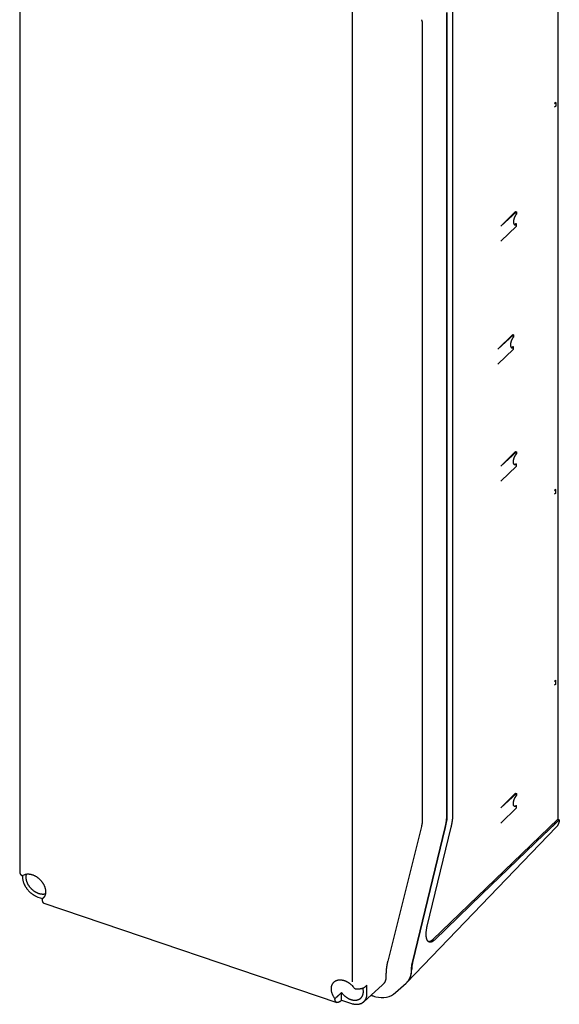
# Model space of a CAD drawing. Extents: x 2692 to 4134, y 2805 to 3741.
# Drawn here: x 3708 to 3885, y 3040 to 3363 of the extents above; entities that cross this region are included whole.
import ezdxf

# ---------------------------------------------------------------- set-up
doc = ezdxf.new("R2010")
doc.units = 0
doc.header["$MEASUREMENT"] = 0
doc.layers.add('1', color=7, linetype='CONTINUOUS')

msp = doc.modelspace()

# ---------------------------------------------------------------- linework, layer by layer
at = {"layer": '1', "color": 40, "linetype": 'Continuous'}
for p, q in [((3884.27, 3443.54), (3884.27, 3100.38)), ((3707.64, 3419.42), (3707.64, 3082.97)), ((3816.9, 3047.04), (3816.9, 3382.24)), ((3849.82, 3101.95), (3849.82, 3369.12)), ((3847.82, 3101.9), (3847.82, 3365.16)), ((3847.85, 3365.15), (3847.85, 3101.89)), ((3839.76, 3361.19), (3839.76, 3100.13)), ((3883.56, 3335.67), (3883.2, 3335.32)), ((3883.2, 3335.32), (3883.54, 3335.67)), ((3883.54, 3335.67), (3883.56, 3335.67)), ((3883.56, 3335.67), (3883.56, 3334.43)), ((3883.56, 3334.43), (3883.2, 3334.08)), ((3865.55, 3295.02), (3870.39, 3299.82)), ((3865.55, 3295.02), (3870.7, 3299.73)), ((3870.39, 3299.82), (3870.7, 3299.73)), ((3870.7, 3299.73), (3870.7, 3299.04)), ((3865.55, 3290.07), (3870.7, 3295.07)), ((3870.7, 3295.75), (3870.39, 3295.84)), ((3870.7, 3295.07), (3870.7, 3295.75)), ((3864.58, 3254.65), (3869.42, 3259.46)), ((3864.58, 3254.65), (3869.73, 3259.36)), ((3869.42, 3259.46), (3869.73, 3259.36)), ((3869.73, 3259.36), (3869.73, 3258.68)), ((3864.58, 3249.7), (3869.73, 3254.7)), ((3869.73, 3255.38), (3869.42, 3255.48)), ((3869.73, 3254.7), (3869.73, 3255.38)), ((3865.55, 3216.24), (3870.39, 3221.04)), ((3865.55, 3216.24), (3870.7, 3220.95)), ((3870.39, 3221.04), (3870.7, 3220.95)), ((3870.7, 3220.95), (3870.7, 3220.26)), ((3865.55, 3211.29), (3870.7, 3216.29)), ((3870.39, 3217.06), (3870.7, 3216.97)), ((3870.7, 3216.29), (3870.7, 3216.97)), ((3883.2, 3208.3), (3883.54, 3208.65)), ((3883.56, 3208.65), (3883.2, 3208.3)), ((3883.56, 3207.41), (3883.2, 3207.06)), ((3883.56, 3208.65), (3883.54, 3208.65)), ((3883.56, 3207.41), (3883.56, 3208.65)), ((3883.2, 3145.63), (3883.54, 3145.98)), ((3883.56, 3145.97), (3883.2, 3145.63)), ((3883.56, 3144.74), (3883.2, 3144.39)), ((3883.56, 3145.97), (3883.54, 3145.98)), ((3883.56, 3144.74), (3883.56, 3145.97)), ((3865.55, 3104.09), (3870.39, 3108.89)), ((3865.55, 3104.09), (3870.7, 3108.8)), ((3870.39, 3108.89), (3870.7, 3108.8)), ((3870.7, 3108.8), (3870.7, 3108.12)), ((3865.55, 3099.14), (3870.7, 3104.14)), ((3870.39, 3104.91), (3870.7, 3104.82)), ((3870.7, 3104.14), (3870.7, 3104.82)), ((3884.27, 3100.38), (3843.24, 3060.89)), ((3884.27, 3100.38), (3884.72, 3100.23)), ((3839.47, 3098.02), (3828.41, 3053.8)), ((3834.73, 3046.82), (3883.73, 3097.8)), ((3836.52, 3053.35), (3847.27, 3097.67)), ((3847.3, 3097.66), (3836.55, 3053.34)), ((3841.38, 3065.32), (3849.24, 3097.73)), ((3879.7, 3095.38), (3859.35, 3075.79)), ((3708.56, 3081.82), (3708.56, 3081.45)), ((3713.63, 3074.86), (3715.15, 3074.35)), ((3859.35, 3075.79), (3843.73, 3060.74)), ((3715.51, 3072.89), (3811.69, 3040.24)), ((3836.24, 3051.01), (3836.24, 3051.23)), ((3836.28, 3051), (3836.28, 3051.22)), ((3827.84, 3049.57), (3827.84, 3048.75)), ((3820.53, 3040.46), (3826.74, 3046.03)), ((3821.6, 3045.9), (3821.04, 3045.43)), ((3821.6, 3043.09), (3821.6, 3045.9)), ((3831, 3043.48), (3834.44, 3046.57)), ((3812.68, 3040.56), (3813.26, 3041.05)), ((3813.26, 3041.05), (3813.26, 3043.47)), ((3813.26, 3041.05), (3816.53, 3039.94))]:
    msp.add_line(p, q, dxfattribs=at)
for points in [[(3839.47, 3362.79), (3839.49, 3362.76, -0.004752), (3839.51, 3362.72, -0.004512), (3839.52, 3362.68, -0.004369), (3839.54, 3362.64, -0.004339), (3839.55, 3362.6, -0.004262), (3839.57, 3362.56, -0.004183), (3839.58, 3362.51, -0.004094), (3839.59, 3362.47, -0.004029), (3839.61, 3362.42, -0.003947), (3839.62, 3362.38, -0.003882), (3839.63, 3362.33, -0.003801), (3839.64, 3362.28, -0.003736), (3839.66, 3362.23, -0.003663), (3839.67, 3362.18, -0.003611), (3839.68, 3362.12, -0.003527), (3839.69, 3362.07, -0.003447), (3839.7, 3362.01, -0.003412), (3839.7, 3361.96, -0.003431), (3839.71, 3361.9, -0.003258), (3839.72, 3361.84, -0.00298), (3839.73, 3361.78, -0.003258), (3839.73, 3361.72, -0.003849), (3839.74, 3361.66, -0.002811), (3839.74, 3361.6, -0.000862), (3839.75, 3361.54, -0.003979), (3839.75, 3361.47, -0.006626), (3839.75, 3361.35, -0.003078), (3839.76, 3361.19, -0.001579)], [(3870.7, 3299.04), (3870.66, 3299.01, 0.007194), (3870.63, 3298.98, 0.006319), (3870.6, 3298.95, 0.005781), (3870.57, 3298.91, 0.005824), (3870.53, 3298.87, 0.005756), (3870.5, 3298.83, 0.005503), (3870.46, 3298.78, 0.005273), (3870.43, 3298.74, 0.005165), (3870.4, 3298.69, 0.005019), (3870.36, 3298.64, 0.00489), (3870.33, 3298.59, 0.00475), (3870.29, 3298.54, 0.00465), (3870.26, 3298.48, 0.004537), (3870.23, 3298.42, 0.00445), (3870.19, 3298.36, 0.004354), (3870.16, 3298.3, 0.004283), (3870.13, 3298.24, 0.004205), (3870.1, 3298.18, 0.004147), (3870.07, 3298.11, 0.004086), (3870.04, 3298.05, 0.004041), (3870.01, 3297.98, 0.003996), (3869.98, 3297.92, 0.003962), (3869.96, 3297.85, 0.003932), (3869.93, 3297.78, 0.003909), (3869.91, 3297.71, 0.003893), (3869.88, 3297.64, 0.003881), (3869.86, 3297.57, 0.003879), (3869.84, 3297.5, 0.003877), (3869.82, 3297.43, 0.003888), (3869.8, 3297.36, 0.003897), (3869.78, 3297.29, 0.003921), (3869.76, 3297.22, 0.00394), (3869.75, 3297.15, 0.003978), (3869.74, 3297.09, 0.004008), (3869.72, 3297.02, 0.004059), (3869.71, 3296.96, 0.004099), (3869.7, 3296.89, 0.004165), (3869.69, 3296.83, 0.004217), (3869.69, 3296.77, 0.004296), (3869.68, 3296.71, 0.004355), (3869.67, 3296.65, 0.004456), (3869.67, 3296.59, 0.004543), (3869.67, 3296.53, 0.004637), (3869.67, 3296.48, 0.004683), (3869.67, 3296.42, 0.004899), (3869.67, 3296.37, 0.005084), (3869.67, 3296.32, 0.005247), (3869.67, 3296.27, 0.005597), (3869.67, 3296.22, 0.005935), (3869.68, 3296.17, 0.006285), (3869.69, 3296.12, 0.006661), (3869.69, 3296.07, 0.007106), (3869.7, 3296.03, 0.007577), (3869.71, 3295.98, 0.008107), (3869.72, 3295.94, 0.008679), (3869.74, 3295.89, 0.009322), (3869.75, 3295.85, 0.010019), (3869.76, 3295.81, 0.010787), (3869.78, 3295.78, 0.011623), (3869.8, 3295.74, 0.012525), (3869.82, 3295.71, 0.013501), (3869.84, 3295.67, 0.014524), (3869.86, 3295.65, 0.015607), (3869.88, 3295.62, 0.016691), (3869.91, 3295.59, 0.01779), (3869.93, 3295.57, 0.018811), (3869.96, 3295.55, 0.019763), (3869.98, 3295.53, 0.020532), (3870.01, 3295.52, 0.021131), (3870.04, 3295.51, 0.021458), (3870.07, 3295.5, 0.021534), (3870.1, 3295.49, 0.021306), (3870.13, 3295.48, 0.020855), (3870.16, 3295.48, 0.02018), (3870.19, 3295.48, 0.019274), (3870.23, 3295.49, 0.018188), (3870.26, 3295.49, 0.017245), (3870.29, 3295.5, 0.01639), (3870.33, 3295.51, 0.014927), (3870.36, 3295.52, 0.013146), (3870.4, 3295.54, 0.013257), (3870.43, 3295.55, 0.014186), (3870.46, 3295.57, 0.010333), (3870.5, 3295.59, 0.004335), (3870.53, 3295.61, 0.01252), (3870.57, 3295.64, 0.018584), (3870.62, 3295.68, 0.008677), (3870.7, 3295.75, 0.004582)], [(3869.93, 3295.57), (3869.95, 3295.57, 0.008828), (3869.96, 3295.57, 0.008578), (3869.97, 3295.58, 0.008323), (3869.99, 3295.58, 0.008102), (3870, 3295.58, 0.007858), (3870.02, 3295.59, 0.007619), (3870.03, 3295.59, 0.00737), (3870.05, 3295.6, 0.007135), (3870.06, 3295.6, 0.006894), (3870.08, 3295.61, 0.006666), (3870.09, 3295.62, 0.006433), (3870.11, 3295.63, 0.006212), (3870.12, 3295.63, 0.005997), (3870.14, 3295.64, 0.005801), (3870.15, 3295.65, 0.005582), (3870.17, 3295.66, 0.00536), (3870.19, 3295.67, 0.005215), (3870.2, 3295.68, 0.005133), (3870.22, 3295.69, 0.004816), (3870.23, 3295.7, 0.004361), (3870.25, 3295.72, 0.00464), (3870.26, 3295.73, 0.005304), (3870.28, 3295.74, 0.003902), (3870.3, 3295.75, 0.001371), (3870.31, 3295.77, 0.005241), (3870.33, 3295.78, 0.008468), (3870.35, 3295.81, 0.003965), (3870.39, 3295.84, 0.002066)], [(3869.73, 3258.68), (3869.7, 3258.65, 0.007168), (3869.66, 3258.62, 0.006285), (3869.63, 3258.58, 0.005755), (3869.6, 3258.54, 0.005822), (3869.56, 3258.5, 0.005763), (3869.53, 3258.46, 0.005503), (3869.5, 3258.42, 0.005271), (3869.46, 3258.37, 0.005165), (3869.43, 3258.33, 0.005019), (3869.39, 3258.28, 0.00489), (3869.36, 3258.22, 0.00475), (3869.33, 3258.17, 0.00465), (3869.29, 3258.12, 0.004537), (3869.26, 3258.06, 0.00445), (3869.23, 3258, 0.004354), (3869.19, 3257.94, 0.004283), (3869.16, 3257.88, 0.004205), (3869.13, 3257.81, 0.004147), (3869.1, 3257.75, 0.004086), (3869.07, 3257.68, 0.004041), (3869.04, 3257.62, 0.003996), (3869.01, 3257.55, 0.003962), (3868.99, 3257.48, 0.003932), (3868.96, 3257.41, 0.003909), (3868.94, 3257.34, 0.003893), (3868.91, 3257.27, 0.003881), (3868.89, 3257.2, 0.003879), (3868.87, 3257.13, 0.003877), (3868.85, 3257.06, 0.003888), (3868.83, 3256.99, 0.003897), (3868.81, 3256.93, 0.003921), (3868.8, 3256.86, 0.00394), (3868.78, 3256.79, 0.003978), (3868.77, 3256.72, 0.004008), (3868.75, 3256.66, 0.004059), (3868.74, 3256.59, 0.004099), (3868.73, 3256.53, 0.004165), (3868.72, 3256.46, 0.004217), (3868.72, 3256.4, 0.004296), (3868.71, 3256.34, 0.004355), (3868.71, 3256.28, 0.004456), (3868.7, 3256.22, 0.004543), (3868.7, 3256.17, 0.004637), (3868.7, 3256.11, 0.004683), (3868.7, 3256.06, 0.004899), (3868.7, 3256.01, 0.005084), (3868.7, 3255.96, 0.005247), (3868.7, 3255.9, 0.005597), (3868.71, 3255.85, 0.005935), (3868.71, 3255.8, 0.006285), (3868.72, 3255.76, 0.006661), (3868.72, 3255.71, 0.007106), (3868.73, 3255.66, 0.007577), (3868.74, 3255.62, 0.008107), (3868.75, 3255.57, 0.008679), (3868.77, 3255.53, 0.009322), (3868.78, 3255.49, 0.010019), (3868.8, 3255.45, 0.010787), (3868.81, 3255.41, 0.011623), (3868.83, 3255.37, 0.012525), (3868.85, 3255.34, 0.013501), (3868.87, 3255.31, 0.014524), (3868.89, 3255.28, 0.015607), (3868.91, 3255.25, 0.016691), (3868.94, 3255.23, 0.01779), (3868.96, 3255.21, 0.018811), (3868.99, 3255.19, 0.019763), (3869.01, 3255.17, 0.020532), (3869.04, 3255.15, 0.021131), (3869.07, 3255.14, 0.021458), (3869.1, 3255.13, 0.021534), (3869.13, 3255.12, 0.021306), (3869.16, 3255.12, 0.020855), (3869.19, 3255.12, 0.02018), (3869.23, 3255.12, 0.019274), (3869.26, 3255.12, 0.018188), (3869.29, 3255.13, 0.017245), (3869.33, 3255.13, 0.01639), (3869.36, 3255.14, 0.014927), (3869.39, 3255.16, 0.013146), (3869.43, 3255.17, 0.013257), (3869.46, 3255.19, 0.014186), (3869.5, 3255.21, 0.010333), (3869.53, 3255.23, 0.00433), (3869.56, 3255.24, 0.01252), (3869.6, 3255.27, 0.018601), (3869.65, 3255.32, 0.008689), (3869.73, 3255.38, 0.004587)], [(3868.96, 3255.2), (3868.98, 3255.21, 0.008827), (3868.99, 3255.21, 0.008578), (3869.01, 3255.21, 0.008323), (3869.02, 3255.21, 0.008102), (3869.03, 3255.22, 0.007859), (3869.05, 3255.22, 0.007619), (3869.06, 3255.23, 0.00737), (3869.08, 3255.23, 0.007136), (3869.09, 3255.24, 0.006894), (3869.11, 3255.25, 0.006667), (3869.12, 3255.25, 0.006433), (3869.14, 3255.26, 0.006212), (3869.16, 3255.27, 0.005997), (3869.17, 3255.28, 0.005802), (3869.19, 3255.29, 0.005583), (3869.2, 3255.3, 0.00536), (3869.22, 3255.31, 0.005215), (3869.23, 3255.32, 0.005133), (3869.25, 3255.33, 0.004817), (3869.26, 3255.34, 0.004361), (3869.28, 3255.35, 0.004641), (3869.3, 3255.36, 0.005305), (3869.31, 3255.38, 0.003903), (3869.33, 3255.39, 0.001372), (3869.34, 3255.4, 0.005242), (3869.36, 3255.42, 0.00847), (3869.39, 3255.44, 0.003965), (3869.42, 3255.48, 0.002066)], [(3870.7, 3216.97), (3870.66, 3216.94, -0.007473), (3870.63, 3216.91, -0.007276), (3870.6, 3216.88, -0.00738), (3870.57, 3216.86, -0.008246), (3870.53, 3216.83, -0.009089), (3870.5, 3216.81, -0.009628), (3870.46, 3216.79, -0.01026), (3870.43, 3216.77, -0.011134), (3870.4, 3216.76, -0.012034), (3870.36, 3216.74, -0.012963), (3870.33, 3216.73, -0.01395), (3870.29, 3216.72, -0.015022), (3870.26, 3216.71, -0.016113), (3870.23, 3216.71, -0.017215), (3870.19, 3216.7, -0.01828), (3870.16, 3216.7, -0.019283), (3870.13, 3216.7, -0.020151), (3870.1, 3216.71, -0.020852), (3870.07, 3216.72, -0.021315), (3870.04, 3216.73, -0.021534), (3870.01, 3216.74, -0.021455), (3869.98, 3216.75, -0.021131), (3869.96, 3216.77, -0.020533), (3869.93, 3216.79, -0.019763), (3869.91, 3216.81, -0.018811), (3869.88, 3216.84, -0.01779), (3869.86, 3216.87, -0.016691), (3869.84, 3216.89, -0.015607), (3869.82, 3216.93, -0.014524), (3869.8, 3216.96, -0.013501), (3869.78, 3217, -0.012525), (3869.76, 3217.03, -0.011623), (3869.75, 3217.07, -0.010787), (3869.74, 3217.11, -0.010019), (3869.72, 3217.16, -0.009322), (3869.71, 3217.2, -0.008679), (3869.7, 3217.25, -0.008107), (3869.69, 3217.29, -0.007577), (3869.69, 3217.34, -0.007106), (3869.68, 3217.39, -0.006661), (3869.67, 3217.44, -0.006285), (3869.67, 3217.49, -0.005935), (3869.67, 3217.54, -0.005597), (3869.67, 3217.59, -0.005247), (3869.67, 3217.64, -0.005084), (3869.67, 3217.7, -0.004899), (3869.67, 3217.75, -0.004683), (3869.67, 3217.81, -0.004637), (3869.67, 3217.87, -0.004543), (3869.68, 3217.93, -0.004456), (3869.69, 3217.99, -0.004355), (3869.69, 3218.05, -0.004296), (3869.7, 3218.11, -0.004217), (3869.71, 3218.18, -0.004165), (3869.72, 3218.24, -0.004099), (3869.74, 3218.31, -0.004059), (3869.75, 3218.37, -0.004008), (3869.76, 3218.44, -0.003978), (3869.78, 3218.51, -0.00394), (3869.8, 3218.58, -0.003921), (3869.82, 3218.65, -0.003897), (3869.84, 3218.72, -0.003888), (3869.86, 3218.79, -0.003877), (3869.88, 3218.86, -0.003879), (3869.91, 3218.93, -0.003881), (3869.93, 3219, -0.003893), (3869.96, 3219.07, -0.003909), (3869.98, 3219.13, -0.003932), (3870.01, 3219.2, -0.003962), (3870.04, 3219.27, -0.003996), (3870.07, 3219.33, -0.004041), (3870.1, 3219.4, -0.004085), (3870.13, 3219.46, -0.004148), (3870.16, 3219.52, -0.004211), (3870.19, 3219.58, -0.004281), (3870.23, 3219.64, -0.004332), (3870.26, 3219.7, -0.004456), (3870.29, 3219.76, -0.004617), (3870.33, 3219.81, -0.004628), (3870.36, 3219.86, -0.004469), (3870.4, 3219.91, -0.004972), (3870.43, 3219.96, -0.005947), (3870.46, 3220.01, -0.004877), (3870.5, 3220.05, -0.002186), (3870.53, 3220.09, -0.00676), (3870.57, 3220.13, -0.012169), (3870.62, 3220.19, -0.006764), (3870.7, 3220.26, -0.003884)], [(3869.93, 3216.79), (3869.95, 3216.79, 0.009075), (3869.96, 3216.79, 0.008897), (3869.98, 3216.8, 0.00864), (3869.99, 3216.8, 0.008341), (3870.01, 3216.8, 0.008053), (3870.02, 3216.81, 0.007777), (3870.04, 3216.81, 0.0075), (3870.05, 3216.82, 0.007227), (3870.07, 3216.83, 0.00696), (3870.08, 3216.83, 0.006701), (3870.1, 3216.84, 0.006448), (3870.11, 3216.85, 0.006201), (3870.13, 3216.86, 0.005971), (3870.14, 3216.86, 0.005753), (3870.16, 3216.87, 0.005524), (3870.18, 3216.88, 0.005287), (3870.19, 3216.89, 0.00513), (3870.21, 3216.9, 0.005029), (3870.22, 3216.92, 0.004716), (3870.24, 3216.93, 0.004269), (3870.25, 3216.94, 0.004516), (3870.27, 3216.95, 0.005125), (3870.28, 3216.96, 0.003796), (3870.3, 3216.98, 0.001392), (3870.31, 3216.99, 0.005029), (3870.33, 3217, 0.0081), (3870.36, 3217.03, 0.003828), (3870.39, 3217.06, 0.002012)], [(3870.7, 3104.82), (3870.66, 3104.79, -0.007443), (3870.63, 3104.76, -0.007234), (3870.6, 3104.73, -0.007346), (3870.57, 3104.71, -0.008243), (3870.53, 3104.68, -0.009099), (3870.5, 3104.66, -0.009629), (3870.46, 3104.64, -0.010257), (3870.43, 3104.62, -0.011134), (3870.4, 3104.61, -0.012035), (3870.36, 3104.59, -0.012963), (3870.33, 3104.58, -0.01395), (3870.29, 3104.57, -0.015022), (3870.26, 3104.56, -0.016113), (3870.23, 3104.56, -0.017215), (3870.19, 3104.55, -0.01828), (3870.16, 3104.55, -0.019283), (3870.13, 3104.56, -0.020151), (3870.1, 3104.56, -0.020852), (3870.07, 3104.57, -0.021315), (3870.04, 3104.58, -0.021534), (3870.01, 3104.59, -0.021455), (3869.98, 3104.6, -0.021131), (3869.96, 3104.62, -0.020533), (3869.93, 3104.64, -0.019763), (3869.91, 3104.66, -0.018811), (3869.88, 3104.69, -0.01779), (3869.86, 3104.72, -0.016691), (3869.84, 3104.75, -0.015607), (3869.82, 3104.78, -0.014524), (3869.8, 3104.81, -0.013501), (3869.78, 3104.85, -0.012525), (3869.76, 3104.89, -0.011623), (3869.75, 3104.92, -0.010787), (3869.74, 3104.97, -0.010019), (3869.72, 3105.01, -0.009322), (3869.71, 3105.05, -0.008679), (3869.7, 3105.1, -0.008107), (3869.69, 3105.14, -0.007577), (3869.69, 3105.19, -0.007106), (3869.68, 3105.24, -0.006661), (3869.67, 3105.29, -0.006285), (3869.67, 3105.34, -0.005935), (3869.67, 3105.39, -0.005597), (3869.67, 3105.44, -0.005247), (3869.67, 3105.5, -0.005084), (3869.67, 3105.55, -0.004899), (3869.67, 3105.6, -0.004683), (3869.67, 3105.66, -0.004637), (3869.67, 3105.72, -0.004543), (3869.68, 3105.78, -0.004456), (3869.69, 3105.84, -0.004355), (3869.69, 3105.9, -0.004296), (3869.7, 3105.96, -0.004217), (3869.71, 3106.03, -0.004165), (3869.72, 3106.09, -0.004099), (3869.74, 3106.16, -0.004059), (3869.75, 3106.23, -0.004008), (3869.76, 3106.29, -0.003978), (3869.78, 3106.36, -0.00394), (3869.8, 3106.43, -0.003921), (3869.82, 3106.5, -0.003897), (3869.84, 3106.57, -0.003888), (3869.86, 3106.64, -0.003877), (3869.88, 3106.71, -0.003879), (3869.91, 3106.78, -0.003881), (3869.93, 3106.85, -0.003893), (3869.96, 3106.92, -0.003909), (3869.98, 3106.99, -0.003932), (3870.01, 3107.05, -0.003962), (3870.04, 3107.12, -0.003996), (3870.07, 3107.19, -0.004041), (3870.1, 3107.25, -0.004085), (3870.13, 3107.31, -0.004148), (3870.16, 3107.38, -0.004211), (3870.19, 3107.44, -0.004281), (3870.23, 3107.5, -0.004332), (3870.26, 3107.55, -0.004456), (3870.29, 3107.61, -0.004617), (3870.33, 3107.66, -0.004628), (3870.36, 3107.71, -0.004469), (3870.4, 3107.76, -0.004972), (3870.43, 3107.81, -0.005949), (3870.46, 3107.86, -0.004877), (3870.5, 3107.9, -0.00218), (3870.53, 3107.94, -0.006761), (3870.57, 3107.98, -0.012189), (3870.62, 3108.04, -0.006778), (3870.7, 3108.12, -0.003891)], [(3869.93, 3104.64), (3869.95, 3104.64, 0.009074), (3869.96, 3104.65, 0.008896), (3869.98, 3104.65, 0.008639), (3869.99, 3104.65, 0.00834), (3870.01, 3104.66, 0.008052), (3870.02, 3104.66, 0.007776), (3870.04, 3104.67, 0.007499), (3870.05, 3104.67, 0.007226), (3870.07, 3104.68, 0.006959), (3870.08, 3104.68, 0.0067), (3870.1, 3104.69, 0.006447), (3870.11, 3104.7, 0.006201), (3870.13, 3104.71, 0.00597), (3870.14, 3104.72, 0.005753), (3870.16, 3104.73, 0.005524), (3870.18, 3104.74, 0.005286), (3870.19, 3104.75, 0.00513), (3870.21, 3104.76, 0.005028), (3870.22, 3104.77, 0.004716), (3870.24, 3104.78, 0.004268), (3870.25, 3104.79, 0.004516), (3870.27, 3104.8, 0.005125), (3870.28, 3104.82, 0.003796), (3870.3, 3104.83, 0.001392), (3870.31, 3104.84, 0.005029), (3870.33, 3104.86, 0.0081), (3870.36, 3104.88, 0.003828), (3870.39, 3104.91, 0.002012)], [(3839.76, 3100.13), (3839.76, 3100.07, -0.0023), (3839.75, 3100.01, -0.002206), (3839.75, 3099.95, -0.002158), (3839.75, 3099.89, -0.002166), (3839.75, 3099.83, -0.002152), (3839.75, 3099.77, -0.002136), (3839.74, 3099.7, -0.002115), (3839.74, 3099.64, -0.002106), (3839.73, 3099.58, -0.002088), (3839.73, 3099.51, -0.002079), (3839.72, 3099.44, -0.002061), (3839.72, 3099.37, -0.002051), (3839.71, 3099.31, -0.002038), (3839.7, 3099.24, -0.002034), (3839.69, 3099.17, -0.002014), (3839.68, 3099.09, -0.001994), (3839.67, 3099.02, -0.002), (3839.66, 3098.95, -0.002038), (3839.65, 3098.87, -0.001963), (3839.64, 3098.8, -0.001818), (3839.62, 3098.73, -0.002014), (3839.61, 3098.65, -0.002416), (3839.6, 3098.57, -0.001793), (3839.58, 3098.49, -0.000555), (3839.57, 3098.43, -0.002577), (3839.55, 3098.34, -0.004411), (3839.52, 3098.2, -0.002099), (3839.47, 3098.02, -0.001089)], [(3847.27, 3097.67), (3847.3, 3097.81, 0.001592), (3847.33, 3097.94, 0.001559), (3847.36, 3098.08, 0.001559), (3847.39, 3098.21, 0.001597), (3847.42, 3098.35, 0.001622), (3847.45, 3098.49, 0.001645), (3847.48, 3098.63, 0.001665), (3847.5, 3098.77, 0.001694), (3847.53, 3098.91, 0.001718), (3847.56, 3099.05, 0.001748), (3847.58, 3099.19, 0.001774), (3847.6, 3099.33, 0.001805), (3847.62, 3099.47, 0.001835), (3847.65, 3099.61, 0.001873), (3847.67, 3099.76, 0.001899), (3847.68, 3099.9, 0.001922), (3847.7, 3100.04, 0.001975), (3847.72, 3100.19, 0.00206), (3847.73, 3100.33, 0.002033), (3847.75, 3100.48, 0.001926), (3847.76, 3100.62, 0.002184), (3847.77, 3100.76, 0.002691), (3847.78, 3100.91, 0.002055), (3847.79, 3101.05, 0.000645), (3847.8, 3101.18, 0.003037), (3847.81, 3101.34, 0.005462), (3847.81, 3101.58, 0.002715), (3847.82, 3101.9, 0.001436)], [(3849.24, 3097.73), (3849.27, 3097.86, 0.00146), (3849.3, 3098, 0.00143), (3849.33, 3098.13, 0.00143), (3849.36, 3098.27, 0.001466), (3849.39, 3098.4, 0.001489), (3849.42, 3098.54, 0.00151), (3849.45, 3098.68, 0.001529), (3849.47, 3098.82, 0.001556), (3849.5, 3098.96, 0.001578), (3849.53, 3099.1, 0.001606), (3849.55, 3099.24, 0.00163), (3849.58, 3099.38, 0.001659), (3849.6, 3099.52, 0.001686), (3849.62, 3099.67, 0.001722), (3849.64, 3099.81, 0.001746), (3849.66, 3099.95, 0.001769), (3849.68, 3100.09, 0.001818), (3849.7, 3100.24, 0.001897), (3849.72, 3100.38, 0.001873), (3849.73, 3100.52, 0.001775), (3849.75, 3100.67, 0.002013), (3849.76, 3100.81, 0.002482), (3849.77, 3100.96, 0.001897), (3849.78, 3101.1, 0.000595), (3849.79, 3101.22, 0.002804), (3849.8, 3101.38, 0.005051), (3849.81, 3101.63, 0.002514), (3849.82, 3101.95, 0.001331)], [(3884.72, 3100.23), (3884.56, 3100.07, -0.000021), (3884.4, 3099.92, -0.000021), (3884.24, 3099.76, -0.000021), (3884.07, 3099.6, -0.000021), (3883.91, 3099.44, -0.000021), (3883.74, 3099.28, -0.00002), (3883.58, 3099.12, -0.00002), (3883.41, 3098.96, -0.00002), (3883.25, 3098.8, -0.00002), (3883.08, 3098.64, -0.00002), (3882.92, 3098.48, -0.00002), (3882.75, 3098.32, -0.00002), (3882.58, 3098.16, -0.00002), (3882.42, 3098, -0.00002), (3882.25, 3097.84, -0.00002), (3882.08, 3097.68, -0.00002), (3881.91, 3097.52, -0.00002), (3881.75, 3097.35, -0.00002), (3881.58, 3097.19, -0.000019), (3881.41, 3097.03, -0.000018), (3881.24, 3096.87, -0.00002), (3881.07, 3096.7, -0.000024), (3880.89, 3096.53, -0.000018), (3880.73, 3096.37, -0.000006), (3880.58, 3096.23, -0.000025), (3880.39, 3096.04, -0.000043), (3880.09, 3095.76, -0.000021), (3879.7, 3095.38, -0.000011)], [(3884.72, 3100.23), (3884.72, 3100.14, -0.004639), (3884.71, 3100.06, -0.004563), (3884.7, 3099.97, -0.004588), (3884.69, 3099.88, -0.004737), (3884.68, 3099.8, -0.004842), (3884.66, 3099.71, -0.004936), (3884.65, 3099.63, -0.005023), (3884.63, 3099.54, -0.005134), (3884.61, 3099.45, -0.005229), (3884.59, 3099.37, -0.005339), (3884.57, 3099.28, -0.005432), (3884.54, 3099.2, -0.00554), (3884.51, 3099.11, -0.00564), (3884.48, 3099.03, -0.005763), (3884.45, 3098.94, -0.005841), (3884.42, 3098.86, -0.00591), (3884.39, 3098.78, -0.00606), (3884.35, 3098.7, -0.006304), (3884.31, 3098.62, -0.006198), (3884.27, 3098.54, -0.005848), (3884.22, 3098.46, -0.006589), (3884.18, 3098.38, -0.008052), (3884.13, 3098.3, -0.006097), (3884.08, 3098.23, -0.00192), (3884.03, 3098.16, -0.008895), (3883.97, 3098.08, -0.015629), (3883.87, 3097.96, -0.007593), (3883.73, 3097.8, -0.003971)], [(3707.64, 3082.97), (3707.64, 3082.93, 0.012905), (3707.64, 3082.88, 0.01291), (3707.65, 3082.84, 0.012782), (3707.66, 3082.79, 0.01259), (3707.67, 3082.75, 0.012367), (3707.68, 3082.7, 0.012099), (3707.7, 3082.66, 0.011801), (3707.71, 3082.61, 0.011474), (3707.73, 3082.57, 0.011131), (3707.75, 3082.53, 0.010768), (3707.78, 3082.48, 0.010399), (3707.8, 3082.44, 0.010016), (3707.83, 3082.4, 0.009651), (3707.86, 3082.36, 0.009288), (3707.89, 3082.32, 0.008909), (3707.93, 3082.28, 0.008504), (3707.96, 3082.24, 0.008226), (3708, 3082.2, 0.00802), (3708.04, 3082.16, 0.007509), (3708.08, 3082.12, 0.006786), (3708.12, 3082.09, 0.007113), (3708.16, 3082.05, 0.007974), (3708.21, 3082.02, 0.00595), (3708.25, 3081.98, 0.002316), (3708.29, 3081.95, 0.007706), (3708.35, 3081.92, 0.012307), (3708.43, 3081.87, 0.005883), (3708.54, 3081.8, 0.003124)], [(3708.56, 3081.45), (3708.57, 3081.19, 0.014106), (3708.59, 3080.93, 0.013195), (3708.63, 3080.65, 0.012562), (3708.68, 3080.37, 0.012463), (3708.75, 3080.09, 0.012179), (3708.83, 3079.8, 0.011846), (3708.93, 3079.51, 0.011506), (3709.04, 3079.22, 0.011256), (3709.17, 3078.93, 0.010984), (3709.32, 3078.65, 0.010743), (3709.47, 3078.36, 0.01051), (3709.64, 3078.09, 0.010297), (3709.82, 3077.82, 0.01012), (3710.01, 3077.55, 0.009949), (3710.21, 3077.3, 0.009797), (3710.42, 3077.05, 0.009604), (3710.64, 3076.82, 0.009564), (3710.86, 3076.59, 0.00957), (3711.09, 3076.38, 0.009324), (3711.33, 3076.18, 0.008768), (3711.56, 3075.99, 0.009389), (3711.8, 3075.82, 0.010722), (3712.04, 3075.65, 0.008648), (3712.27, 3075.5, 0.004026), (3712.48, 3075.38, 0.011228), (3712.74, 3075.24, 0.019158), (3713.13, 3075.07, 0.010328), (3713.63, 3074.86, 0.005899)], [(3709.09, 3082.14), (3709.28, 3082.22, -0.019665), (3709.48, 3082.29, -0.018126), (3709.68, 3082.34, -0.017255), (3709.9, 3082.38, -0.017416), (3710.13, 3082.41, -0.017071), (3710.37, 3082.42, -0.016587), (3710.62, 3082.41, -0.015998), (3710.87, 3082.39, -0.015567), (3711.13, 3082.35, -0.015006), (3711.39, 3082.3, -0.01452), (3711.66, 3082.23, -0.013982), (3711.93, 3082.14, -0.013519), (3712.2, 3082.03, -0.013044), (3712.47, 3081.91, -0.012616), (3712.73, 3081.78, -0.012212), (3712.99, 3081.63, -0.01183), (3713.24, 3081.47, -0.011504), (3713.49, 3081.3, -0.011176), (3713.72, 3081.11, -0.010914), (3713.95, 3080.92, -0.010616), (3714.17, 3080.72, -0.010441), (3714.37, 3080.52, -0.010242), (3714.57, 3080.31, -0.010041), (3714.75, 3080.1, -0.009696), (3714.92, 3079.88, -0.009894), (3715.08, 3079.66, -0.009978), (3715.23, 3079.43, -0.009948), (3715.37, 3079.19, -0.010476), (3715.51, 3078.94, -0.010878), (3715.64, 3078.69, -0.011283), (3715.75, 3078.43, -0.011676), (3715.85, 3078.16, -0.012202), (3715.94, 3077.9, -0.012717), (3716.01, 3077.63, -0.013317), (3716.06, 3077.36, -0.013884), (3716.11, 3077.09, -0.014462), (3716.13, 3076.82, -0.01523), (3716.14, 3076.56, -0.016172), (3716.13, 3076.31, -0.016541), (3716.1, 3076.06, -0.016269), (3716.06, 3075.82, -0.01828), (3716, 3075.59, -0.021993), (3715.92, 3075.37, -0.018108), (3715.84, 3075.17, -0.008158), (3715.75, 3075, -0.024656), (3715.62, 3074.8, -0.043073), (3715.39, 3074.54, -0.022611), (3715.07, 3074.22, -0.012459)], [(3716.06, 3075.81), (3715.87, 3075.77, -0.015456), (3715.67, 3075.75, -0.015188), (3715.48, 3075.73, -0.014618), (3715.28, 3075.73, -0.014037), (3715.07, 3075.73, -0.013494), (3714.87, 3075.75, -0.012921), (3714.66, 3075.78, -0.012387), (3714.46, 3075.82, -0.011854), (3714.25, 3075.86, -0.011378), (3714.05, 3075.92, -0.010882), (3713.84, 3075.99, -0.01046), (3713.65, 3076.06, -0.010015), (3713.45, 3076.15, -0.009651), (3713.26, 3076.24, -0.009254), (3713.07, 3076.33, -0.008942), (3712.89, 3076.43, -0.008591), (3712.71, 3076.54, -0.008327), (3712.54, 3076.65, -0.008014), (3712.37, 3076.77, -0.007792), (3712.21, 3076.89, -0.007533), (3712.06, 3077.01, -0.007328), (3711.91, 3077.13, -0.006997), (3711.77, 3077.26, -0.007049), (3711.63, 3077.39, -0.007081), (3711.49, 3077.53, -0.006976), (3711.35, 3077.67, -0.007259), (3711.21, 3077.82, -0.007441), (3711.08, 3077.98, -0.007601), (3710.95, 3078.15, -0.007727), (3710.82, 3078.32, -0.007967), (3710.7, 3078.5, -0.008148), (3710.58, 3078.69, -0.008394), (3710.46, 3078.88, -0.008611), (3710.35, 3079.08, -0.008917), (3710.25, 3079.28, -0.009149), (3710.16, 3079.48, -0.009414), (3710.07, 3079.69, -0.009796), (3709.99, 3079.9, -0.010369), (3709.92, 3080.12, -0.010431), (3709.87, 3080.33, -0.010119), (3709.82, 3080.55, -0.011537), (3709.78, 3080.77, -0.014292), (3709.75, 3080.99, -0.011399), (3709.73, 3081.19, -0.004263), (3709.72, 3081.38, -0.016628), (3709.74, 3081.61, -0.03072), (3709.78, 3081.94, -0.016149), (3709.87, 3082.38, -0.008774)], [(3714.97, 3074.15), (3714.99, 3074.17, 0), (3715.02, 3074.2, 0), (3715.04, 3074.23, 0), (3715.06, 3074.25, 0), (3715.09, 3074.28, 0), (3715.11, 3074.3, 0), (3715.14, 3074.33, 0), (3715.16, 3074.35, 0), (3715.19, 3074.38, 0), (3715.21, 3074.4, 0), (3715.23, 3074.43, 0), (3715.26, 3074.45, 0), (3715.28, 3074.48, 0), (3715.31, 3074.51, 0), (3715.33, 3074.53, 0), (3715.36, 3074.56, 0), (3715.38, 3074.58, 0), (3715.4, 3074.61, 0), (3715.43, 3074.63, 0), (3715.45, 3074.66, 0), (3715.48, 3074.68, 0), (3715.5, 3074.71, 0), (3715.53, 3074.73, 0), (3715.55, 3074.76, 0), (3715.57, 3074.78, 0), (3715.6, 3074.81, 0.000001), (3715.64, 3074.85, 0), (3715.7, 3074.91, 0)], [(3714.97, 3074.15), (3714.97, 3074.09, 0.004045), (3714.97, 3074.03, 0.004014), (3714.98, 3073.98, 0.004118), (3714.98, 3073.92, 0.004397), (3714.99, 3073.86, 0.004639), (3714.99, 3073.81, 0.00488), (3715, 3073.75, 0.005135), (3715.01, 3073.7, 0.005443), (3715.02, 3073.64, 0.005756), (3715.03, 3073.59, 0.006115), (3715.04, 3073.54, 0.006487), (3715.06, 3073.49, 0.006909), (3715.07, 3073.44, 0.007363), (3715.09, 3073.39, 0.007886), (3715.1, 3073.34, 0.0084), (3715.12, 3073.3, 0.008937), (3715.14, 3073.25, 0.009657), (3715.16, 3073.21, 0.010596), (3715.19, 3073.17, 0.011021), (3715.21, 3073.14, 0.010961), (3715.23, 3073.1, 0.012997), (3715.26, 3073.07, 0.016823), (3715.29, 3073.03, 0.013576), (3715.32, 3073.01, 0.004534), (3715.34, 3072.98, 0.02081), (3715.38, 3072.96, 0.039674), (3715.43, 3072.92, 0.020395), (3715.51, 3072.89, 0.010855)], [(3843.73, 3060.74), (3843.57, 3060.59, -0.01431), (3843.41, 3060.46, -0.014663), (3843.24, 3060.34, -0.01611), (3843.07, 3060.23, -0.019495), (3842.9, 3060.14, -0.023055), (3842.73, 3060.08, -0.026989), (3842.56, 3060.03, -0.031391), (3842.39, 3060.02, -0.036369), (3842.22, 3060.02, -0.040709), (3842.07, 3060.06, -0.043926), (3841.91, 3060.12, -0.044638), (3841.77, 3060.21, -0.04323), (3841.64, 3060.33, -0.039495), (3841.51, 3060.48, -0.03512), (3841.4, 3060.66, -0.030165), (3841.3, 3060.87, -0.025815), (3841.22, 3061.1, -0.022113), (3841.15, 3061.36, -0.019254), (3841.1, 3061.64, -0.016271), (3841.06, 3061.93, -0.013575), (3841.03, 3062.24, -0.012864), (3841.02, 3062.57, -0.012983), (3841.03, 3062.92, -0.009381), (3841.04, 3063.25, -0.004245), (3841.06, 3063.56, -0.010657), (3841.12, 3063.95, -0.015713), (3841.22, 3064.55, -0.00765), (3841.38, 3065.32, -0.004166)], [(3843.24, 3060.89), (3843.2, 3060.85, -0.003586), (3843.15, 3060.81, -0.00359), (3843.11, 3060.77, -0.003673), (3843.06, 3060.73, -0.003855), (3843.02, 3060.69, -0.004013), (3842.97, 3060.65, -0.004167), (3842.92, 3060.62, -0.004326), (3842.88, 3060.58, -0.00451), (3842.83, 3060.55, -0.004693), (3842.78, 3060.51, -0.004894), (3842.73, 3060.48, -0.005096), (3842.69, 3060.45, -0.005316), (3842.64, 3060.42, -0.005546), (3842.59, 3060.39, -0.005805), (3842.54, 3060.37, -0.006039), (3842.49, 3060.34, -0.006267), (3842.45, 3060.32, -0.006601), (3842.4, 3060.3, -0.007055), (3842.35, 3060.28, -0.007137), (3842.3, 3060.26, -0.006912), (3842.25, 3060.24, -0.008002), (3842.2, 3060.23, -0.010091), (3842.15, 3060.21, -0.007894), (3842.11, 3060.2, -0.002522), (3842.07, 3060.19, -0.011884), (3842.01, 3060.18, -0.022023), (3841.93, 3060.18, -0.011165), (3841.82, 3060.17, -0.005946)], [(3828.41, 3053.8), (3828.38, 3053.66, 0.00164), (3828.34, 3053.53, 0.001606), (3828.31, 3053.39, 0.001606), (3828.28, 3053.26, 0.001646), (3828.25, 3053.12, 0.001672), (3828.22, 3052.98, 0.001695), (3828.19, 3052.85, 0.001716), (3828.17, 3052.71, 0.001746), (3828.14, 3052.57, 0.001771), (3828.11, 3052.43, 0.001802), (3828.09, 3052.29, 0.001828), (3828.07, 3052.15, 0.00186), (3828.04, 3052, 0.001891), (3828.02, 3051.86, 0.00193), (3828, 3051.72, 0.001956), (3827.98, 3051.58, 0.001981), (3827.96, 3051.43, 0.002035), (3827.95, 3051.29, 0.002123), (3827.93, 3051.14, 0.002095), (3827.92, 3051, 0.001984), (3827.9, 3050.86, 0.00225), (3827.89, 3050.71, 0.002772), (3827.88, 3050.57, 0.002117), (3827.87, 3050.43, 0.000664), (3827.86, 3050.3, 0.003127), (3827.86, 3050.14, 0.005624), (3827.85, 3049.89, 0.002794), (3827.84, 3049.57, 0.001478)], [(3834.42, 3046.55), (3834.54, 3046.66, 0.008296), (3834.66, 3046.77, 0.00837), (3834.78, 3046.89, 0.008372), (3834.89, 3047.01, 0.008321), (3835, 3047.14, 0.00828), (3835.1, 3047.27, 0.008224), (3835.2, 3047.4, 0.008165), (3835.3, 3047.54, 0.008085), (3835.39, 3047.68, 0.008007), (3835.47, 3047.82, 0.00791), (3835.56, 3047.96, 0.007814), (3835.63, 3048.11, 0.007697), (3835.7, 3048.26, 0.007594), (3835.77, 3048.41, 0.007479), (3835.84, 3048.56, 0.007345), (3835.9, 3048.71, 0.007172), (3835.95, 3048.87, 0.007101), (3836, 3049.03, 0.007083), (3836.05, 3049.19, 0.006777), (3836.09, 3049.35, 0.006242), (3836.12, 3049.51, 0.006688), (3836.16, 3049.68, 0.007682), (3836.19, 3049.85, 0.005829), (3836.21, 3050.01, 0.00224), (3836.23, 3050.15, 0.007767), (3836.25, 3050.34, 0.0128), (3836.26, 3050.63, 0.006232), (3836.28, 3051, 0.00333)], [(3834.44, 3046.57), (3834.56, 3046.68, 0.008129), (3834.68, 3046.79, 0.008194), (3834.79, 3046.91, 0.008188), (3834.9, 3047.04, 0.008129), (3835, 3047.16, 0.008082), (3835.1, 3047.29, 0.008022), (3835.2, 3047.43, 0.007958), (3835.29, 3047.56, 0.007876), (3835.38, 3047.7, 0.007796), (3835.46, 3047.84, 0.007698), (3835.54, 3047.99, 0.007602), (3835.62, 3048.13, 0.007487), (3835.69, 3048.28, 0.007386), (3835.75, 3048.43, 0.007274), (3835.81, 3048.59, 0.007144), (3835.87, 3048.74, 0.006977), (3835.92, 3048.9, 0.006909), (3835.97, 3049.05, 0.006893), (3836.02, 3049.21, 0.006598), (3836.06, 3049.37, 0.006079), (3836.09, 3049.53, 0.006516), (3836.13, 3049.7, 0.00749), (3836.15, 3049.87, 0.005685), (3836.18, 3050.02, 0.002184), (3836.2, 3050.17, 0.007583), (3836.22, 3050.35, 0.012512), (3836.23, 3050.64, 0.006097), (3836.24, 3051.01, 0.003259)], [(3836.24, 3051.23), (3836.24, 3051.29, -0.002234), (3836.24, 3051.35, -0.002142), (3836.25, 3051.41, -0.002096), (3836.25, 3051.47, -0.002103), (3836.25, 3051.53, -0.002089), (3836.25, 3051.59, -0.002073), (3836.26, 3051.66, -0.002052), (3836.26, 3051.72, -0.002043), (3836.27, 3051.79, -0.002026), (3836.27, 3051.85, -0.002017), (3836.28, 3051.92, -0.002), (3836.28, 3051.99, -0.00199), (3836.29, 3052.06, -0.001977), (3836.3, 3052.13, -0.001973), (3836.31, 3052.2, -0.001953), (3836.32, 3052.27, -0.001934), (3836.33, 3052.34, -0.00194), (3836.34, 3052.41, -0.001977), (3836.35, 3052.49, -0.001903), (3836.36, 3052.56, -0.001763), (3836.37, 3052.64, -0.001953), (3836.38, 3052.71, -0.002343), (3836.4, 3052.79, -0.001739), (3836.41, 3052.87, -0.000538), (3836.43, 3052.94, -0.002499), (3836.45, 3053.03, -0.004279), (3836.48, 3053.17, -0.002036), (3836.52, 3053.35, -0.001056)], [(3810.97, 3041.67), (3810.82, 3041.9, -0.010766), (3810.68, 3042.13, -0.010363), (3810.55, 3042.38, -0.010372), (3810.42, 3042.62, -0.01106), (3810.31, 3042.88, -0.011568), (3810.21, 3043.14, -0.012025), (3810.12, 3043.41, -0.012501), (3810.05, 3043.67, -0.013118), (3809.99, 3043.94, -0.013722), (3809.94, 3044.21, -0.014382), (3809.92, 3044.47, -0.015061), (3809.91, 3044.74, -0.015773), (3809.92, 3044.99, -0.016514), (3809.94, 3045.24, -0.017222), (3809.98, 3045.48, -0.01796), (3810.04, 3045.71, -0.018586), (3810.11, 3045.93, -0.019235), (3810.19, 3046.14, -0.019689), (3810.3, 3046.34, -0.020126), (3810.41, 3046.52, -0.020266), (3810.53, 3046.69, -0.020457), (3810.67, 3046.85, -0.020371), (3810.81, 3046.99, -0.020078), (3810.97, 3047.11, -0.019303), (3811.13, 3047.22, -0.019429), (3811.3, 3047.33, -0.019162), (3811.48, 3047.41, -0.018515), (3811.67, 3047.49, -0.018764), (3811.88, 3047.56, -0.018552), (3812.09, 3047.61, -0.018219), (3812.32, 3047.65, -0.017683), (3812.56, 3047.67, -0.017275), (3812.8, 3047.68, -0.016691), (3813.06, 3047.67, -0.016188), (3813.32, 3047.64, -0.01553), (3813.58, 3047.59, -0.014914), (3813.85, 3047.53, -0.01442), (3814.11, 3047.46, -0.0141), (3814.38, 3047.36, -0.013254), (3814.65, 3047.25, -0.0121), (3814.91, 3047.13, -0.012636), (3815.17, 3046.99, -0.01411), (3815.43, 3046.83, -0.010829), (3815.67, 3046.68, -0.004706), (3815.89, 3046.53, -0.013793), (3816.14, 3046.32, -0.022484), (3816.5, 3045.99, -0.011397), (3816.95, 3045.54, -0.006236)], [(3827.84, 3048.75), (3827.84, 3048.66, -0.005254), (3827.84, 3048.56, -0.005144), (3827.83, 3048.46, -0.005175), (3827.83, 3048.37, -0.005381), (3827.82, 3048.27, -0.005525), (3827.81, 3048.17, -0.005656), (3827.79, 3048.07, -0.005778), (3827.78, 3047.98, -0.005935), (3827.76, 3047.88, -0.006069), (3827.74, 3047.78, -0.006226), (3827.71, 3047.68, -0.006359), (3827.69, 3047.59, -0.006515), (3827.66, 3047.49, -0.006658), (3827.63, 3047.4, -0.006832), (3827.59, 3047.3, -0.006949), (3827.56, 3047.21, -0.007059), (3827.52, 3047.11, -0.007262), (3827.47, 3047.02, -0.007584), (3827.43, 3046.93, -0.007474), (3827.38, 3046.84, -0.007068), (3827.33, 3046.75, -0.007989), (3827.28, 3046.67, -0.009797), (3827.22, 3046.58, -0.007416), (3827.16, 3046.5, -0.002313), (3827.11, 3046.42, -0.010859), (3827.03, 3046.33, -0.0191), (3826.91, 3046.2, -0.009251), (3826.74, 3046.03, -0.004823)], [(3813.26, 3043.47), (3813.43, 3043.25, 0.010195), (3813.6, 3043.04, 0.010077), (3813.79, 3042.84, 0.009968), (3813.99, 3042.64, 0.010085), (3814.19, 3042.45, 0.010178), (3814.41, 3042.27, 0.010221), (3814.62, 3042.1, 0.010303), (3814.85, 3041.94, 0.010406), (3815.07, 3041.8, 0.010549), (3815.3, 3041.66, 0.010661), (3815.53, 3041.54, 0.010839), (3815.76, 3041.43, 0.010974), (3815.98, 3041.33, 0.011188), (3816.21, 3041.24, 0.011333), (3816.43, 3041.17, 0.011574), (3816.65, 3041.11, 0.01172), (3816.87, 3041.06, 0.011978), (3817.07, 3041.03, 0.012121), (3817.28, 3041, 0.01237), (3817.47, 3040.99, 0.012466), (3817.66, 3040.98, 0.012727), (3817.84, 3040.99, 0.012862), (3818.02, 3041, 0.012975), (3818.19, 3041.03, 0.012774), (3818.35, 3041.06, 0.013367), (3818.5, 3041.1, 0.013743), (3818.66, 3041.14, 0.013883), (3818.81, 3041.2, 0.014875), (3818.96, 3041.27, 0.015595), (3819.11, 3041.34, 0.016252), (3819.26, 3041.43, 0.016748), (3819.4, 3041.53, 0.017386), (3819.53, 3041.64, 0.017797), (3819.66, 3041.76, 0.018265), (3819.78, 3041.9, 0.018393), (3819.9, 3042.04, 0.018483), (3820, 3042.2, 0.01858), (3820.1, 3042.37, 0.01889), (3820.18, 3042.55, 0.018055), (3820.26, 3042.73, 0.016637), (3820.32, 3042.93, 0.017854), (3820.37, 3043.14, 0.020544), (3820.4, 3043.36, 0.015094), (3820.42, 3043.58, 0.005451), (3820.44, 3043.77, 0.020109), (3820.43, 3044.04, 0.032068), (3820.37, 3044.45, 0.01484), (3820.27, 3044.99, 0.007603)], [(3817.58, 3044.79), (3817.7, 3044.77, 0.005957), (3817.81, 3044.75, 0.0056), (3817.93, 3044.74, 0.005462), (3818.05, 3044.73, 0.005609), (3818.18, 3044.72, 0.005658), (3818.3, 3044.71, 0.005693), (3818.43, 3044.7, 0.00572), (3818.56, 3044.7, 0.005806), (3818.69, 3044.7, 0.005868), (3818.82, 3044.71, 0.005967), (3818.95, 3044.71, 0.006052), (3819.08, 3044.72, 0.006172), (3819.22, 3044.74, 0.006295), (3819.35, 3044.76, 0.006454), (3819.48, 3044.78, 0.006593), (3819.61, 3044.8, 0.006736), (3819.73, 3044.83, 0.006981), (3819.86, 3044.86, 0.007327), (3819.98, 3044.89, 0.007384), (3820.1, 3044.93, 0.007173), (3820.21, 3044.97, 0.008117), (3820.32, 3045.01, 0.00995), (3820.43, 3045.06, 0.008104), (3820.53, 3045.1, 0.003294), (3820.62, 3045.15, 0.011648), (3820.72, 3045.2, 0.021757), (3820.86, 3045.3, 0.011943), (3821.04, 3045.43, 0.006721)], [(3811.08, 3041.53), (3811.15, 3041.59, 0.000002), (3811.23, 3041.66, 0.000002), (3811.3, 3041.72, 0.000002), (3811.37, 3041.79, 0.000002), (3811.45, 3041.85, 0.000002), (3811.52, 3041.92, 0.000002), (3811.59, 3041.98, 0.000002), (3811.66, 3042.05, 0.000002), (3811.74, 3042.11, 0.000002), (3811.81, 3042.18, 0.000002), (3811.88, 3042.24, 0.000002), (3811.96, 3042.31, 0.000002), (3812.03, 3042.37, 0.000002), (3812.1, 3042.44, 0.000002), (3812.17, 3042.5, 0.000002), (3812.25, 3042.57, 0.000002), (3812.32, 3042.63, 0.000002), (3812.39, 3042.7, 0.000002), (3812.46, 3042.76, 0.000002), (3812.54, 3042.83, 0.000002), (3812.61, 3042.89, 0.000002), (3812.68, 3042.96, 0.000002), (3812.75, 3043.02, 0.000002), (3812.82, 3043.08, 0.000001), (3812.89, 3043.14, 0.000002), (3812.97, 3043.21, 0.000004), (3813.09, 3043.32, 0.000002), (3813.26, 3043.47, 0.000001)], [(3812.68, 3040.56), (3812.6, 3040.5, -0.012112), (3812.52, 3040.44, -0.012799), (3812.43, 3040.38, -0.013812), (3812.35, 3040.33, -0.015458), (3812.27, 3040.29, -0.017198), (3812.18, 3040.26, -0.018941), (3812.1, 3040.23, -0.020874), (3812.02, 3040.22, -0.022908), (3811.94, 3040.21, -0.024959), (3811.87, 3040.21, -0.026767), (3811.79, 3040.22, -0.028298), (3811.72, 3040.23, -0.029238), (3811.65, 3040.25, -0.029615), (3811.59, 3040.29, -0.029246), (3811.53, 3040.32, -0.028201), (3811.47, 3040.37, -0.026535), (3811.42, 3040.42, -0.024848), (3811.37, 3040.48, -0.023112), (3811.32, 3040.55, -0.020609), (3811.28, 3040.62, -0.017749), (3811.24, 3040.7, -0.017332), (3811.21, 3040.78, -0.017877), (3811.18, 3040.87, -0.012851), (3811.16, 3040.95, -0.005508), (3811.14, 3041.03, -0.014822), (3811.12, 3041.14, -0.021461), (3811.1, 3041.3, -0.009932), (3811.08, 3041.53, -0.005264)], [(3816.53, 3039.94), (3816.8, 3039.85, 0.012104), (3817.07, 3039.78, 0.012152), (3817.34, 3039.73, 0.012437), (3817.61, 3039.68, 0.013241), (3817.88, 3039.66, 0.01394), (3818.15, 3039.64, 0.014551), (3818.42, 3039.65, 0.015185), (3818.68, 3039.67, 0.015874), (3818.94, 3039.71, 0.016544), (3819.18, 3039.76, 0.017157), (3819.42, 3039.83, 0.017746), (3819.65, 3039.91, 0.018227), (3819.87, 3040.01, 0.018678), (3820.08, 3040.13, 0.018968), (3820.27, 3040.25, 0.019153), (3820.45, 3040.39, 0.019068), (3820.62, 3040.55, 0.019122), (3820.77, 3040.71, 0.019096), (3820.91, 3040.88, 0.018405), (3821.04, 3041.06, 0.017007), (3821.15, 3041.25, 0.017761), (3821.25, 3041.44, 0.019595), (3821.34, 3041.65, 0.015133), (3821.41, 3041.84, 0.006845), (3821.47, 3042.02, 0.018549), (3821.52, 3042.26, 0.028983), (3821.56, 3042.62, 0.014297), (3821.6, 3043.09, 0.007801)], [(3822.94, 3042.63), (3822.96, 3042.62, 0), (3822.98, 3042.61, 0), (3823, 3042.61, 0), (3823.02, 3042.6, 0), (3823.03, 3042.59, 0), (3823.05, 3042.59, 0), (3823.07, 3042.58, 0), (3823.09, 3042.58, 0), (3823.11, 3042.57, 0), (3823.13, 3042.56, 0), (3823.15, 3042.56, 0), (3823.16, 3042.55, 0), (3823.18, 3042.54, 0), (3823.2, 3042.54, 0.000001), (3823.22, 3042.53, 0.000001), (3823.24, 3042.53, 0.000001), (3823.26, 3042.52, 0.000001), (3823.27, 3042.51, 0.000001), (3823.29, 3042.51, 0.000001), (3823.31, 3042.5, 0.000001), (3823.33, 3042.49, 0.000001), (3823.35, 3042.49, 0.000001), (3823.37, 3042.48, 0.000001), (3823.39, 3042.48, 0.000001), (3823.4, 3042.47, 0.000001), (3823.42, 3042.46, 0.000001), (3823.44, 3042.46, 0.000001), (3823.46, 3042.45, 0.000001), (3823.48, 3042.44, 0.000001), (3823.5, 3042.44, 0.000001), (3823.51, 3042.43, 0.000001), (3823.53, 3042.43, 0.000002), (3823.55, 3042.42, 0.000001), (3823.57, 3042.41, 0), (3823.59, 3042.41, 0.000002), (3823.61, 3042.4, 0.000003), (3823.64, 3042.39, 0.000002), (3823.68, 3042.38, 0.000001)]]:
    msp.add_lwpolyline(points, format="xyb", dxfattribs=at)
for points in [[(3847.71, 3099.79), (3847.62, 3099.1), (3847.48, 3098.39), (3847.3, 3097.66)], [(3847.85, 3101.89), (3847.85, 3101.23), (3847.81, 3100.53), (3847.71, 3099.79)], [(3708.54, 3081.8), (3708.69, 3081.93), (3708.88, 3082.04), (3709.09, 3082.14)], [(3715.07, 3074.22), (3715.04, 3074.2), (3715, 3074.17), (3714.97, 3074.15)], [(3836.35, 3052.27), (3836.3, 3051.9), (3836.28, 3051.55), (3836.28, 3051.22)], [(3836.55, 3053.34), (3836.47, 3052.97), (3836.4, 3052.62), (3836.35, 3052.27)], [(3816.95, 3045.54), (3817.17, 3045.29), (3817.38, 3045.04), (3817.58, 3044.79)], [(3811.08, 3041.53), (3811.04, 3041.57), (3811.01, 3041.62), (3810.97, 3041.67)]]:
    msp.add_open_spline(points, degree=3, dxfattribs=at)
msp.add_open_spline([(3823.68, 3042.38), (3823.97, 3042.28), (3826.61, 3041.49), (3829.34, 3041.98), (3831, 3043.48)], degree=3, knots=[0, 0, 0, 0, 0.10897, 1, 1, 1, 1], dxfattribs=at)

doc.saveas('drawing.dxf')
